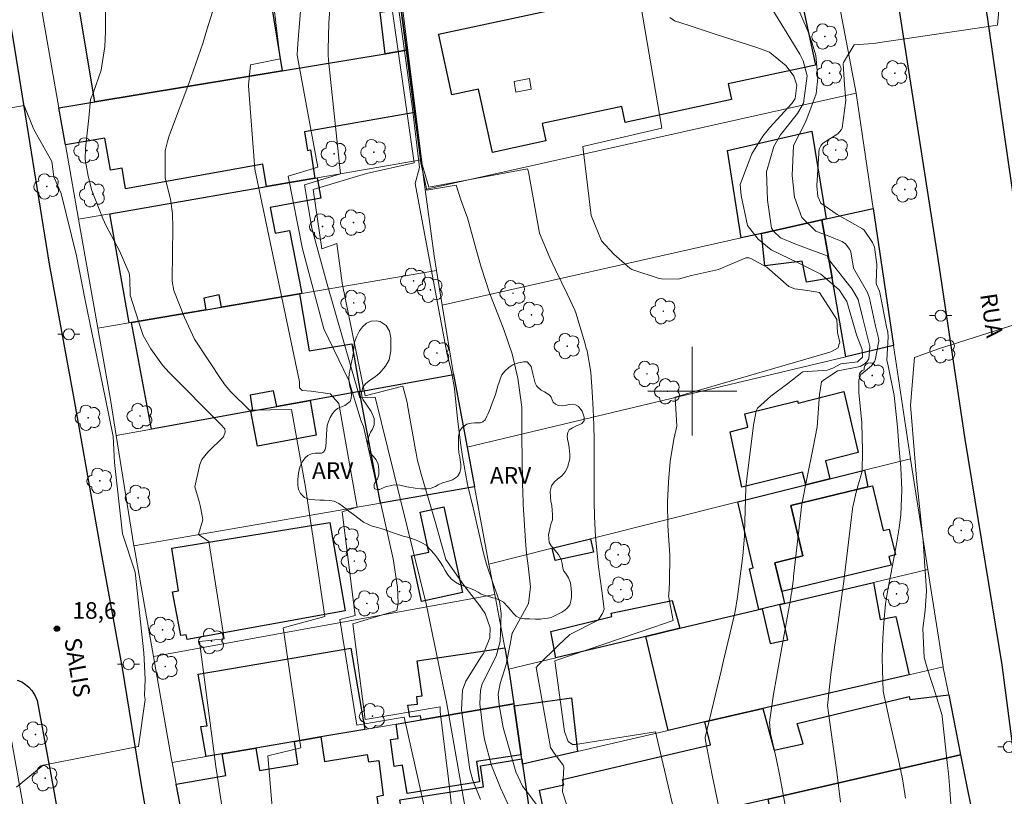
# Model space of a CAD drawing. Extents: x 284065 to 284581, y 1678778 to 1679343.
# Drawn here: x 284139 to 284228, y 1679163 to 1679233 of the extents above; entities that cross this region are included whole.
import ezdxf

# ---------------------------------------------------------------- set-up
doc = ezdxf.new("R2010")
doc.units = 0
doc.header["$MEASUREMENT"] = 0
for name, color, linetype, lineweight, true_color in [('Arvores_Isoladas', 7, 'Continuous', 18, 0x00ff33), ('Curvas_Intermediarias', 7, 'Continuous', 9, 0x783c14), ('Curvas_Mestras', 7, 'Continuous', 20, 0x783c14), ('Pto_Cotado', 7, 'Continuous', 9, 0x783c14), ('Topon_Pto_Cotado', 7, 'Continuous', 9, 0x783c14), ('Topon_Vegetacao', 7, 'Continuous', 9, 0x00ff33), ('Vegetacao', 7, 'Orla8', 9, 0x00ff33)]:
    doc.layers.add(name, color=color, linetype=linetype, lineweight=lineweight, true_color=true_color)
for name, color, linetype, lineweight in [('Edificacoes', 7, 'Continuous', 30), ('Edificacoes_Vazios', 7, 'Continuous', 15), ('Malha_Coordenadas', 7, 'Continuous', 15), ('Muro_Grade', 8, 'Continuous', 20), ('Pavimentacao_Asfaltica_Mfio', 10, 'Continuous', 30), ('Poste', 7, 'Continuous', 9), ('Topon_de_Vias', 7, 'Continuous', 9)]:
    doc.layers.add(name, color=color, linetype=linetype, lineweight=lineweight)
doc.styles.add('Arial', font='arial.ttf', dxfattribs={"height": 1.5})
doc.styles.get("Standard").update_dxf_attribs({"font": 'arial.ttf'})
doc.linetypes.add('Orla8', pattern='A,6,-0.5,["V",Standard,S=1,R=0,X=-0.5,Y=-1],-0.5,6,-0.5,["V",Standard,S=1,R=0,X=-0.5,Y=-1],-0.5', length=14)

# ---------------------------------------------------------------- blocks, each defined once
blk = doc.blocks.new('Cotas')
at = {"layer": 'Pto_Cotado'}
blk.add_hatch(color=256, dxfattribs=at).paths.add_polyline_path([(0, 0.24, 1), (0, -0.24, 1)])
at = {"layer": 'Pto_Cotado', "lineweight": -3}
blk.add_lwpolyline([(0, -0.24, -1), (0, 0.24, -1)], format="xyb", close=True, dxfattribs=at)
blk = doc.blocks.new('Poste')
at = {"layer": 'Poste'}
for points in [[(-0.5, 0), (-1, 0)], [(0.5, 0), (1, 0)]]:
    blk.add_lwpolyline(points, dxfattribs=at)
blk.add_lwpolyline([(0, 0.5, 1), (0, -0.5, 1)], format="xyb", close=True, dxfattribs=at)
blk = doc.blocks.new('Arvore')
at = {"layer": 'Arvores_Isoladas'}
blk.add_lwpolyline([(-0.718, 0.493, 0.872324), (-0.722, -0.551, 0.862983), (0.284, -0.827, 0.900105), (0.89, 0.029, 0.863155), (0.262, 0.861, 0.882486)], format="xyb", close=True, dxfattribs=at)
blk.add_circle((0, 0), 0.0286, dxfattribs=at)

msp = doc.modelspace()

# ---------------------------------------------------------------- linework, layer by layer
at = {"layer": 'Curvas_Intermediarias', "flags": 128}
for points, elevation in [([(284198.636, 1679160.964), (284196.67, 1679169.288), (284189.483, 1679168.143), (284189.21, 1679168.143), (284188.805, 1679168.41), (284188.486, 1679169.32), (284187.617, 1679175.68), (284196.531, 1679178.737), (284198.26, 1679179.331), (284197.864, 1679181.56), (284197.89, 1679181.638), (284197.946, 1679182.787), (284197.982, 1679185.226), (284197.808, 1679187.892), (284197.758, 1679190.001), (284197.844, 1679191.822), (284198.005, 1679193.642), (284198.321, 1679195.674), (284198.602, 1679196.842), (284198.44, 1679199.453), (284212.399, 1679203.519), (284212.559, 1679203.572), (284213.145, 1679203.893), (284213.198, 1679204.159), (284213.305, 1679204.372), (284213.09, 1679205.278), (284213.036, 1679206.451), (284211.454, 1679208.9), (284210.391, 1679209.068), (284209.233, 1679209.221), (284208.71, 1679209.44), (284206.709, 1679211.162), (284205.271, 1679211.956), (284205.098, 1679212.017), (284204.823, 1679212.009), (284202.366, 1679210.969), (284199.926, 1679210.411), (284198.74, 1679210.079), (284197.223, 1679210.13), (284197.023, 1679210.144), (284194.564, 1679210.953), (284194.381, 1679211.074), (284192.921, 1679212.334), (284191.811, 1679213.548), (284190.893, 1679215.83), (284190.145, 1679222.053), (284197.257, 1679223.691), (284194.003, 1679242.702)], 29), ([(284219.229, 1679163.318), (284218.957, 1679165.055), (284218.589, 1679166.774), (284218.183, 1679168.487), (284217.796, 1679170.204), (284217.197, 1679172.961), (284217.128, 1679174.836), (284217.123, 1679175.99), (284217.173, 1679177.721), (284217.256, 1679179.122), (284217.418, 1679180.825), (284217.641, 1679182.271), (284218.052, 1679184.273), (284218.363, 1679186.052), (284218.631, 1679187.673), (284218.784, 1679188.842), (284218.887, 1679191.099), (284218.793, 1679193.11), (284218.641, 1679194.741), (284218.496, 1679196.745), (284218.201, 1679199.616), (284217.651, 1679202.28), (284217.534, 1679202.79), (284217.66, 1679204.9), (284217.618, 1679205.319), (284217.552, 1679205.571), (284217.537, 1679205.643), (284216.906, 1679208.898), (284216.881, 1679208.995), (284216.615, 1679209.605), (284216.578, 1679209.75), (284216.631, 1679211.4), (284216.421, 1679212.985), (284216.241, 1679213.394), (284215.503, 1679214.52), (284215.351, 1679214.64), (284213.045, 1679215.907), (284211.598, 1679216.953), (284211.327, 1679217.548), (284211.228, 1679218.514), (284211.404, 1679221.454), (284211.419, 1679221.591), (284211.477, 1679221.86), (284211.581, 1679222.113), (284211.749, 1679222.315), (284213.131, 1679223.199), (284213.457, 1679223.58), (284213.511, 1679223.693), (284213.847, 1679226.227), (284213.707, 1679227.621), (284213.594, 1679229.496), (284213.627, 1679229.631), (284214.585, 1679231.22), (284216.288, 1679231.32), (284227.501, 1679232.999), (284228.354, 1679242.55)], 33), ([(284183.386, 1679162.808), (284182.699, 1679164.237), (284181.892, 1679166.262), (284181.284, 1679168.589), (284181.163, 1679169.352), (284180.849, 1679171.811), (284180.894, 1679173.034), (284181.072, 1679173.614), (284182.324, 1679176.096), (284182.693, 1679177.421), (284182.767, 1679179.942), (284182.622, 1679181.038), (284181.984, 1679182.801), (284181.443, 1679184.412), (284181.267, 1679185.069), (284181.187, 1679185.399), (284180.238, 1679189.474), (284179.748, 1679191.577), (284179.276, 1679194.099), (284179.131, 1679195.115), (284178.827, 1679197.515), (284178.58, 1679200.243), (284178.299, 1679201.752), (284177.885, 1679203.461), (284175.022, 1679218.726), (284175.415, 1679220.159), (284174.767, 1679225.444), (284172.925, 1679238.977)], 26), ([(284178.271, 1679151.739), (284174.035, 1679170.614), (284169.759, 1679169.876), (284168.221, 1679179.406), (284169.626, 1679179.774), (284168.455, 1679189.121), (284169.799, 1679189.55), (284168.139, 1679198.896), (284167.344, 1679199.75), (284165.635, 1679199.991), (284164.845, 1679200.051), (284164.6, 1679200.295), (284164.599, 1679200.845), (284160.564, 1679219.997), (284160.006, 1679227.511), (284160.006, 1679227.572), (284160.184, 1679229.401), (284162.866, 1679229.948), (284162.171, 1679235.76)], 22), ([(284180.547, 1679156.633), (284177.879, 1679171.812), (284176.013, 1679180.827), (284171.418, 1679199.451), (284170.026, 1679199.384), (284167.032, 1679209.855), (284165.703, 1679214.687), (284165.036, 1679218.598), (284168.283, 1679219.596), (284167.197, 1679229.82), (284167.195, 1679229.922), (284167.184, 1679230.209), (284167.176, 1679230.748), (284167.242, 1679233.209), (284167.429, 1679235.672)], 24), ([(284179.59, 1679216.013), (284179.111, 1679217.323), (284178.718, 1679218.57), (284176.08, 1679218.115), (284175.523, 1679220.565), (284173.481, 1679236.247)], 27), ([(284163.349, 1679147.962), (284161.736, 1679167.133), (284164.729, 1679167.837), (284163.125, 1679178.664), (284166.882, 1679179.687), (284165.15, 1679191.341), (284163.868, 1679198.347), (284160.077, 1679198.283), (284158.401, 1679199.922), (284158.039, 1679200.346), (284157.819, 1679200.647), (284157.712, 1679200.799), (284157.607, 1679200.953), (284155.124, 1679204.669), (284154.24, 1679206.643), (284153.269, 1679209.079), (284153.116, 1679209.901), (284153.112, 1679210.069), (284153.179, 1679214.75), (284153.138, 1679215.996), (284152.98, 1679217.301), (284152.49, 1679219.19), (284152.49, 1679221.66), (284152.691, 1679222.512), (284152.82, 1679222.929), (284152.964, 1679223.343), (284154.614, 1679227.718), (284155.053, 1679228.918), (284155.874, 1679231.339), (284156.256, 1679232.558), (284156.956, 1679234.839)], 21), ([(284188.706, 1679162.599), (284188.303, 1679163.887), (284188.434, 1679166.09), (284188.373, 1679166.278), (284187.5, 1679167.447), (284187.281, 1679167.79), (284187.223, 1679167.887), (284185.924, 1679175.079), (284186.128, 1679175.318), (284187.903, 1679177.065), (284188.964, 1679178.073), (284191.39, 1679179.303), (284191.51, 1679179.363), (284191.912, 1679179.944), (284192.049, 1679180.348), (284191.835, 1679181.988), (284191.546, 1679184.149), (284191.283, 1679186.905), (284191.189, 1679188.678), (284191.152, 1679190.087), (284191.151, 1679191.833), (284191.161, 1679193.898), (284191.162, 1679195.564), (284191.125, 1679196.925), (284191.058, 1679198.37), (284190.979, 1679199.95), (284190.862, 1679201.707), (284190.512, 1679203.623), (284190.414, 1679203.976), (284190.363, 1679204.152), (284189.53, 1679206.957), (284189.416, 1679207.293), (284188.722, 1679208.773), (284187.658, 1679210.944), (284187.16, 1679212.012), (284186.213, 1679214.227), (284185.248, 1679219.769), (284185.141, 1679220.036), (284176.246, 1679218.369), (284175.647, 1679220.439), (284173.842, 1679234.792)], 28), ([(284206.7, 1679235.307), (284209.683, 1679230.385), (284210.002, 1679229.762), (284210.357, 1679228.411), (284210.024, 1679225.963), (284209.478, 1679225.027), (284207.953, 1679223.104), (284207.339, 1679222.037), (284206.694, 1679219.778), (284206.792, 1679217.201), (284207.149, 1679214.701), (284207.195, 1679214.599), (284207.311, 1679214.408), (284207.943, 1679213.819), (284209.23, 1679213.29), (284211.585, 1679212.404), (284212.007, 1679212.247), (284212.146, 1679212.182), (284212.205, 1679212.1), (284212.222, 1679211.981), (284212.272, 1679211.894), (284214.402, 1679209.186), (284214.944, 1679208.253), (284215.356, 1679206.556), (284216.016, 1679204.028), (284215.907, 1679202.909), (284215.745, 1679202.626), (284215.59, 1679202.475), (284215.131, 1679202.229), (284213.143, 1679201.842), (284213.122, 1679201.831), (284213.101, 1679201.819), (284211.781, 1679200.945), (284211.676, 1679200.871), (284211.654, 1679200.837), (284211.467, 1679199.69), (284211.247, 1679196.777), (284210.904, 1679194.914), (284210.33, 1679192.105), (284209.873, 1679189.811), (284209.553, 1679186.942), (284209.134, 1679183.325), (284209.109, 1679183.104), (284209.083, 1679182.883), (284209.03, 1679182.442), (284208.96, 1679181.896), (284208.923, 1679181.661), (284208.89, 1679181.464), (284208.878, 1679181.399), (284208.073, 1679176.894), (284207.586, 1679174.181), (284207.321, 1679172.693), (284206.949, 1679170.154), (284207.039, 1679169.126), (284207.544, 1679166.906), (284207.88, 1679165.285), (284208.034, 1679164.471), (284208.994, 1679159.222)], 31), ([(284213.346, 1679162.95), (284213.018, 1679165.667), (284212.645, 1679168.378), (284212.263, 1679170.991), (284212.182, 1679171.661), (284212.493, 1679174.446), (284212.816, 1679176.889), (284213.045, 1679178.503), (284213.27, 1679180.084), (284213.614, 1679182.641), (284214.436, 1679189.376), (284214.465, 1679189.584), (284214.79, 1679191.02), (284215.303, 1679192.797), (284215.334, 1679194.586), (284215.266, 1679197.154), (284215, 1679199.878), (284215.006, 1679201.025), (284215.203, 1679201.496), (284215.434, 1679201.676), (284216.144, 1679202.274), (284216.413, 1679202.662), (284216.479, 1679202.804), (284216.802, 1679204.496), (284216.777, 1679204.782), (284216.498, 1679205.864), (284215.984, 1679208.393), (284215.789, 1679208.889), (284214.524, 1679211.071), (284214.303, 1679212.549), (284214.199, 1679212.76), (284213.816, 1679213.265), (284213.514, 1679213.49), (284212.003, 1679214.096), (284211.141, 1679214.418), (284209.872, 1679215.664), (284209.224, 1679217.494), (284209.008, 1679219.446), (284209.121, 1679222.147), (284210.231, 1679224.307), (284211.153, 1679226.788), (284211.323, 1679228.224), (284211.127, 1679230.245), (284210.815, 1679231.357), (284210.431, 1679232.375), (284209.201, 1679235.258)], 32), ([(284179.026, 1679156.22), (284178.022, 1679165.036), (284177.287, 1679171.135), (284177.286, 1679171.532), (284170.525, 1679170.398), (284169.389, 1679179.016), (284173.366, 1679180.213), (284173.498, 1679180.876), (284173.426, 1679182.327), (284173.03, 1679184.897), (284170.365, 1679196.823), (284170.166, 1679197.287), (284169.041, 1679200.964), (284166.782, 1679205.602), (284164.852, 1679212.826), (284163.585, 1679219.388), (284166.236, 1679220.187), (284164.384, 1679230.284), (284164.425, 1679230.872), (284164.538, 1679232.457), (284164.717, 1679234.59)], 23), ([(284128.825, 1679223.815), (284139.766, 1679225.74), (284140.659, 1679223.594), (284141.854, 1679221.455), (284142.269, 1679220.687), (284142.45, 1679219.315), (284143.109, 1679217.82), (284144.491, 1679212.201), (284145.272, 1679208.195), (284147.076, 1679199.467), (284147.795, 1679195.898), (284147.917, 1679193.566), (284148.637, 1679187.126), (284149.773, 1679183.669), (284150.557, 1679176.407), (284150.68, 1679174.05), (284150.621, 1679172.565), (284150.681, 1679172.207), (284150.088, 1679167.96), (284141.479, 1679166.277), (284139.089, 1679164.301)], 19), ([(284185.917, 1679162.757), (284185.265, 1679163.658), (284184.68, 1679164.391), (284184.101, 1679165.693), (284183.122, 1679169.036), (284182.949, 1679169.69), (284182.59, 1679171.684), (284182.502, 1679172.693), (284182.686, 1679173.659), (284183.214, 1679175.37), (284183.58, 1679177.177), (284183.766, 1679178.195), (284183.81, 1679178.282), (284185.227, 1679180.869), (284185.428, 1679182.359), (284185.199, 1679184.258), (284185.056, 1679185.373), (284184.985, 1679186.119), (284184.959, 1679186.492), (284184.76, 1679189.772), (284184.748, 1679189.976), (284184.683, 1679191.683), (284184.657, 1679194.051), (284184.646, 1679195.696), (284184.64, 1679198.546), (284184.271, 1679201.176), (284183.755, 1679203.349), (284183.048, 1679205.449), (284182.523, 1679206.774), (284181.761, 1679208.782), (284180.975, 1679211.163), (284180.513, 1679212.763), (284179.739, 1679215.607), (284179.59, 1679216.013)], 27), ([(284223.363, 1679161.947), (284223.221, 1679164.103), (284223.09, 1679165.537), (284223.015, 1679166.253), (284222.522, 1679170.668), (284222.511, 1679170.757), (284221.976, 1679172.532), (284221.197, 1679174.951), (284220.909, 1679175.995), (284220.791, 1679178.597), (284220.987, 1679180.213), (284221.108, 1679182.009), (284220.821, 1679186.484), (284220.217, 1679192.164), (284219.672, 1679198.724), (284220.026, 1679203.03), (284222.178, 1679203.81), (284231.085, 1679206.629)], 34)]:
    msp.add_lwpolyline(points, dxfattribs=dict(at, elevation=elevation))
at = {"layer": 'Curvas_Mestras', "flags": 128}
for points, elevation in [([(284180.912, 1679163.204), (284180.206, 1679164.916), (284179.959, 1679165.888), (284179.2, 1679171.262), (284179.282, 1679173.039), (284179.58, 1679173.866), (284181.004, 1679176.106), (284181.17, 1679176.361), (284181.758, 1679177.773), (284181.782, 1679178.671), (284181.32, 1679179.963), (284180.856, 1679180.645), (284179.41, 1679182.496), (284177.789, 1679184.836), (284177.391, 1679186.213), (284176.833, 1679188.238), (284175.552, 1679192.527), (284175.213, 1679193.875), (284175.104, 1679194.42), (284175.054, 1679194.694), (284174.344, 1679198.739), (284174.322, 1679198.855), (284174.159, 1679199.541), (284173.902, 1679200.432), (284170.523, 1679199.583), (284168.432, 1679209.72), (284167.974, 1679213.295), (284166.609, 1679212.838), (284165.824, 1679218.167), (284170.632, 1679219.602), (284174.921, 1679220.582), (284172.629, 1679236.764)], 25), ([(284159.211, 1679151.977), (284157.067, 1679166.17), (284155.584, 1679177.423), (284157.815, 1679177.679), (284156.437, 1679186.448), (284155.483, 1679187.089), (284155.884, 1679188.391), (284155.831, 1679188.767), (284155.649, 1679189.702), (284155.554, 1679190.063), (284155.151, 1679191.374), (284155.599, 1679193.393), (284155.791, 1679193.847), (284156.336, 1679194.493), (284157.739, 1679195.871), (284157.902, 1679196.305), (284157.859, 1679196.612), (284157.471, 1679197.036), (284152.836, 1679201.683), (284152.236, 1679202.346), (284151.209, 1679203.815), (284150.505, 1679205.027), (284150.321, 1679205.563), (284149.336, 1679208.638), (284149.331, 1679208.658), (284149.315, 1679210.159), (284149.253, 1679210.64), (284148.376, 1679212.647), (284147.173, 1679214.894), (284146.863, 1679215.562), (284145.89, 1679218.095), (284145.551, 1679219.38), (284145.291, 1679220.885), (284145.321, 1679221.897), (284145.616, 1679224.601), (284145.748, 1679226.3), (284146.031, 1679226.941), (284146.711, 1679228.917), (284147.053, 1679231.052), (284147.113, 1679232.411), (284147.098, 1679235.359)], 20), ([(284203.414, 1679157.472), (284202, 1679164.393), (284201.86, 1679165.082), (284201.584, 1679166.461), (284201.182, 1679168.51), (284201.161, 1679168.78), (284202.624, 1679174.9), (284202.822, 1679175.729), (284203.418, 1679178.217), (284203.861, 1679180.124), (284204.066, 1679181.461), (284204.279, 1679183.068), (284204.541, 1679185.162), (284204.705, 1679186.933), (284204.714, 1679187.211), (284204.822, 1679191.321), (284204.914, 1679192.095), (284204.975, 1679192.598), (284205.007, 1679192.85), (284205.49, 1679196.668), (284205.525, 1679196.928), (284205.747, 1679198.218), (284205.875, 1679198.476), (284207.086, 1679199.542), (284208.606, 1679200.698), (284209.858, 1679201.686), (284209.963, 1679201.728), (284212.156, 1679201.891), (284212.655, 1679202.083), (284213.402, 1679202.454), (284214.903, 1679202.626), (284215.35, 1679203.073), (284215.303, 1679203.751), (284214.793, 1679205.071), (284214.302, 1679206.835), (284213.92, 1679208.068), (284213.24, 1679209.124), (284211.589, 1679210.54), (284209.538, 1679211.578), (284207.094, 1679212.74), (284205.931, 1679213.689), (284204.979, 1679214.938), (284204.39, 1679217.641), (284204.324, 1679218.628), (284205.37, 1679221.39), (284206.354, 1679222.994), (284206.956, 1679223.729), (284208.976, 1679225.927), (284209.259, 1679226.37), (284209.426, 1679227.582), (284209.157, 1679228.393), (284208.46, 1679229.327), (284206.969, 1679230.542), (284205.814, 1679230.968), (284202.157, 1679232.145), (284199.705, 1679232.954), (284198.395, 1679233.39), (284197.968, 1679233.675)], 30)]:
    msp.add_lwpolyline(points, dxfattribs=dict(at, elevation=elevation))
at = {"layer": 'Edificacoes', "flags": 128}
for points in [[(284177.15, 1679232.12), (284177.132, 1679232.186), (284191.594, 1679235.308), (284191.377, 1679236.31), (284196.633, 1679237.445), (284196.857, 1679236.406), (284209.025, 1679239.033), (284211.108, 1679229.387), (284203.225, 1679227.685), (284203.526, 1679226.286), (284193.959, 1679224.221), (284193.648, 1679225.66), (284186.468, 1679224.11), (284186.803, 1679222.556), (284181.976, 1679221.514), (284180.743, 1679227.226), (284178.316, 1679226.702)], [(284163.044, 1679228.869), (284146.138, 1679226.068), (284144.527, 1679235.812), (284152.34, 1679237.212), (284152.662, 1679235.237), (284156.521, 1679235.949), (284156.595, 1679235.613), (284161.798, 1679236.437)], [(284173.739, 1679234.421), (284173.749, 1679234.311), (284173.819, 1679233.856), (284174.239, 1679230.73), (284172.308, 1679230.399), (284171.864, 1679234.152)], [(284143.497, 1679222.196), (284142.916, 1679225.528), (284146.138, 1679226.068), (284163.044, 1679228.869), (284172.308, 1679230.399), (284174.239, 1679230.73), (284174.989, 1679225.127), (284165.044, 1679223.372), (284165.306, 1679221.703), (284165.591, 1679221.752), (284165.986, 1679219.185), (284161.634, 1679218.435), (284161.295, 1679220.463), (284148.921, 1679218.244), (284148.599, 1679220.084), (284147.548, 1679219.917), (284147.035, 1679222.788)], [(284206.241, 1679214.213), (284204.401, 1679213.803), (284203.161, 1679221.682), (284210.759, 1679223.419), (284212.064, 1679215.524), (284211.674, 1679215.434)], [(284164.795, 1679208.811), (284164.595, 1679208.781), (284157.552, 1679207.57), (284157.354, 1679208.671), (284155.982, 1679208.393), (284156.152, 1679207.34), (284149.439, 1679206.19), (284149.229, 1679206.16), (284147.508, 1679215.994), (284161.634, 1679218.435), (284165.986, 1679219.185), (284166.186, 1679219.225), (284166.511, 1679217.385), (284161.957, 1679216.536), (284162.398, 1679214.227), (284163.705, 1679214.475)], [(284216.305, 1679216.474), (284218.136, 1679204.119), (284213.844, 1679203.099), (284212.594, 1679210.201), (284211.674, 1679215.434), (284212.064, 1679215.524)], [(284206.241, 1679214.213), (284211.674, 1679215.434), (284212.594, 1679210.201), (284210.288, 1679209.834), (284209.907, 1679211.714), (284206.542, 1679211.282)], [(284170.057, 1679199.967), (284170.017, 1679199.967), (284165.545, 1679199.157), (284162.564, 1679198.617), (284162.263, 1679200.04), (284160.138, 1679199.625), (284160.353, 1679198.217), (284160.223, 1679198.187), (284151.25, 1679196.566), (284149.439, 1679206.19), (284156.152, 1679207.34), (284157.552, 1679207.57), (284164.595, 1679208.781), (284165.48, 1679203.64), (284169.31, 1679204.273)], [(284178.48, 1679201.498), (284179.701, 1679194.935), (284180.371, 1679191.374), (284171.888, 1679189.903), (284170.017, 1679199.967), (284170.057, 1679199.967)], [(284162.564, 1679198.617), (284165.545, 1679199.157), (284166.092, 1679196.025), (284160.815, 1679195.051), (284160.223, 1679198.187), (284160.353, 1679198.217)], [(284212.394, 1679192.094), (284210.223, 1679191.554), (284209.922, 1679192.709), (284204.473, 1679191.329), (284203.416, 1679196.333), (284205.016, 1679196.747), (284204.721, 1679197.951), (284209.489, 1679199.134), (284209.556, 1679198.919), (284213.648, 1679199.974), (284214.948, 1679194.454), (284211.998, 1679193.721)], [(284212.394, 1679192.094), (284215.535, 1679192.875), (284215.835, 1679191.364), (284209.003, 1679189.723), (284208.872, 1679189.691), (284209.966, 1679185.142), (284207.437, 1679184.524), (284208.062, 1679181.94), (284208.322, 1679180.86), (284207.882, 1679180.76), (284206.311, 1679180.38), (284206.011, 1679180.31), (284205.164, 1679183.973), (284205.499, 1679184.062), (284204.111, 1679190.024), (284210.223, 1679191.554)], [(284209.003, 1679189.723), (284215.835, 1679191.364), (284216.248, 1679191.463), (284217.217, 1679187.432), (284217.753, 1679187.561), (284218.309, 1679185.245), (284217.724, 1679185.105), (284217.913, 1679184.316), (284208.062, 1679181.94), (284207.437, 1679184.524), (284209.966, 1679185.142), (284208.872, 1679189.691)], [(284174.689, 1679185.152), (284176.263, 1679185.495), (284175.481, 1679189.103), (284177.612, 1679189.566), (284179.288, 1679181.838), (284175.577, 1679181.033)], [(284153.09, 1679185.842), (284167.321, 1679188.17), (284168.702, 1679180.194), (284154.468, 1679177.601), (284154.379, 1679178.023), (284153.887, 1679177.971), (284153.147, 1679181.895), (284153.69, 1679181.994)], [(284187.354, 1679185.832), (284190.815, 1679186.692), (284191.104, 1679185.476), (284187.649, 1679184.722)], [(284195.807, 1679177.889), (284198.869, 1679178.619), (284206.011, 1679180.31), (284206.311, 1679180.38), (284207.017, 1679177.243), (284208.596, 1679177.596), (284207.882, 1679180.76), (284208.322, 1679180.86), (284216.335, 1679182.761), (284216.921, 1679179.418), (284218.333, 1679179.694), (284219.547, 1679174.437), (284206.371, 1679171.396), (284201.119, 1679170.176), (284197.828, 1679169.415)], [(284195.807, 1679177.889), (284187.694, 1679175.958), (284187.26, 1679178.345), (284192.741, 1679179.674), (284192.69, 1679179.981), (284198.182, 1679181.13), (284198.869, 1679178.619)], [(284157.622, 1679167.305), (284156.182, 1679167.054), (284155.691, 1679169.763), (284156.272, 1679169.84), (284155.461, 1679174.483), (284169.223, 1679176.817), (284170.477, 1679169.505), (284166.526, 1679168.825), (284164.145, 1679168.415), (284160.653, 1679167.825)], [(284183.092, 1679176.858), (284183.442, 1679174.948), (284183.459, 1679174.881), (284183.903, 1679171.806), (284175.549, 1679170.376), (284175.491, 1679170.728), (284174.539, 1679170.619), (284174.374, 1679171.694), (284175.226, 1679171.784), (284175.164, 1679172.475), (284175.641, 1679172.543), (284175.187, 1679175.703)], [(284223.108, 1679172.617), (284224.179, 1679167.214), (284206.842, 1679163.233), (284205.481, 1679162.913), (284198.959, 1679161.412), (284188.735, 1679159.071), (284188.154, 1679158.931), (284187.718, 1679160.997), (284186.894, 1679160.815), (284186.214, 1679164.031), (284188.418, 1679164.502), (284188.289, 1679164.978), (284201.64, 1679168.105), (284201.119, 1679170.176), (284206.371, 1679171.396), (284207.368, 1679167.622), (284209.992, 1679168.218), (284209.463, 1679170.048), (284219.547, 1679172.461), (284219.613, 1679172.211)], [(284183.903, 1679171.806), (284183.933, 1679171.646), (284184.573, 1679167.224), (284180.544, 1679166.606), (284180.808, 1679164.771), (284174.292, 1679163.723), (284173.868, 1679166.279), (284173.113, 1679166.17), (284172.782, 1679168.606), (284173.499, 1679168.696), (284173.308, 1679169.986), (284175.549, 1679170.376)], [(284184.573, 1679167.224), (284183.933, 1679171.646), (284189.114, 1679172.35), (284189.655, 1679167.525), (284184.703, 1679166.384), (284184.633, 1679166.854)], [(284155.031, 1679156.46), (284153.481, 1679164.573), (284157.961, 1679165.352), (284157.622, 1679167.305), (284160.653, 1679167.825), (284160.982, 1679165.803), (284164.437, 1679166.383), (284164.145, 1679168.415), (284166.526, 1679168.825), (284166.835, 1679166.63), (284170.698, 1679167.239), (284170.805, 1679166.577), (284171.745, 1679166.71), (284172.14, 1679163.539), (284171.564, 1679163.432), (284172.098, 1679159.511), (284165.956, 1679158.411), (284158.803, 1679157.131)], [(284224.179, 1679167.214), (284225.699, 1679159.571), (284221.668, 1679158.641), (284221.274, 1679160.257), (284212.482, 1679158.279), (284212.365, 1679158.816), (284207.932, 1679157.866), (284206.842, 1679163.233)], [(284184.633, 1679166.854), (284184.703, 1679166.384), (284185.353, 1679161.882), (284182.172, 1679161.312), (284175.119, 1679160.052), (284174.139, 1679159.872), (284173.65, 1679163.161), (284181.188, 1679164.34), (284180.922, 1679166.237)]]:
    msp.add_lwpolyline(points, close=True, dxfattribs=at)
at = {"layer": 'Edificacoes_Vazios', "flags": 128}
msp.add_lwpolyline([(284183.953, 1679227.908), (284185.313, 1679228.18), (284185.465, 1679227.228), (284184.104, 1679226.955)], close=True, dxfattribs=at)
at = {"layer": 'Malha_Coordenadas', "flags": 128}
for points in [[(284200, 1679204), (284200, 1679196)], [(284204, 1679200), (284196, 1679200)]]:
    msp.add_lwpolyline(points, dxfattribs=at)
at = {"layer": 'Muro_Grade', "flags": 128}
for points in [[(284214.795, 1679226.648), (284214.755, 1679226.848), (284212.369, 1679239.462), (284211.774, 1679242.604)], [(284143.497, 1679222.196), (284142.916, 1679225.528), (284141.559, 1679233.26), (284141.226, 1679235.211)], [(284173.749, 1679234.311), (284173.819, 1679233.856), (284174.239, 1679230.73)], [(284146.138, 1679226.068), (284163.044, 1679228.869), (284172.308, 1679230.399), (284174.239, 1679230.73)], [(284174.239, 1679230.73), (284174.989, 1679225.127)], [(284214.755, 1679226.848), (284175.919, 1679218.165)], [(284146.138, 1679226.068), (284142.916, 1679225.528)], [(284211.674, 1679215.434), (284212.064, 1679215.524), (284216.305, 1679216.474), (284214.795, 1679226.648)], [(284175.919, 1679218.165), (284175.569, 1679220.836), (284174.989, 1679225.127)], [(284143.497, 1679222.196), (284144.677, 1679215.504)], [(284175.569, 1679220.836), (284166.186, 1679219.225), (284165.986, 1679219.185)], [(284165.986, 1679219.185), (284161.634, 1679218.435), (284147.508, 1679215.994), (284144.677, 1679215.504)], [(284175.919, 1679218.165), (284176.722, 1679212.207), (284176.94, 1679210.882)], [(284216.305, 1679216.474), (284218.136, 1679204.119)], [(284148.078, 1679195.986), (284147.556, 1679199.25), (284146.418, 1679205.68), (284145.18, 1679212.621), (284144.677, 1679215.504)], [(284206.241, 1679214.213), (284211.674, 1679215.434)], [(284178.48, 1679201.498), (284177.45, 1679207.74), (284204.401, 1679213.803)], [(284204.401, 1679213.803), (284206.241, 1679214.213)], [(284176.94, 1679210.882), (284164.795, 1679208.811), (284164.595, 1679208.781)], [(284176.94, 1679210.882), (284177.45, 1679207.74)], [(284149.229, 1679206.16), (284149.439, 1679206.19), (284156.152, 1679207.34), (284157.552, 1679207.57), (284164.595, 1679208.781)], [(284149.229, 1679206.16), (284146.418, 1679205.68)], [(284213.844, 1679203.099), (284218.136, 1679204.119)], [(284218.136, 1679204.119), (284219.657, 1679193.905)], [(284170.057, 1679199.967), (284178.48, 1679201.498), (284179.701, 1679194.935), (284213.844, 1679203.099)], [(284151.25, 1679196.566), (284160.223, 1679198.187), (284160.353, 1679198.217), (284162.564, 1679198.617), (284165.545, 1679199.157), (284170.017, 1679199.967), (284170.057, 1679199.967)], [(284151.25, 1679196.566), (284148.078, 1679195.986)], [(284148.078, 1679195.986), (284149.669, 1679186.052)], [(284179.701, 1679194.935), (284180.371, 1679191.374), (284181.672, 1679184.411)], [(284206.371, 1679171.396), (284219.547, 1679174.437), (284222.608, 1679175.148), (284221.227, 1679183.921), (284219.66, 1679193.855), (284219.657, 1679193.905), (284215.535, 1679192.875)], [(284182.192, 1679181.67), (284181.672, 1679184.411), (284187.354, 1679185.832), (284190.815, 1679186.692), (284204.111, 1679190.024), (284210.223, 1679191.554), (284212.394, 1679192.094), (284215.535, 1679192.875)], [(284171.888, 1679189.903), (284180.371, 1679191.374)], [(284153.11, 1679166.534), (284153.059, 1679166.785), (284151.43, 1679176.068), (284149.688, 1679185.953), (284149.669, 1679186.052), (284171.888, 1679189.903)], [(284216.335, 1679182.761), (284221.227, 1679183.921)], [(284207.882, 1679180.76), (284208.322, 1679180.86), (284216.335, 1679182.761)], [(284182.192, 1679181.67), (284151.43, 1679176.068)], [(284182.192, 1679181.67), (284183.092, 1679176.858), (284183.442, 1679174.948)], [(284207.882, 1679180.76), (284206.311, 1679180.38), (284206.011, 1679180.31)], [(284198.869, 1679178.619), (284206.011, 1679180.31)], [(284183.442, 1679174.948), (284187.694, 1679175.958), (284195.807, 1679177.889)], [(284195.807, 1679177.889), (284198.869, 1679178.619)], [(284183.442, 1679174.948), (284183.459, 1679174.881), (284183.903, 1679171.806)], [(284222.608, 1679175.148), (284222.621, 1679175.071), (284223.108, 1679172.617)], [(284225.699, 1679159.571), (284224.179, 1679167.214), (284223.108, 1679172.617)], [(284175.549, 1679170.376), (284183.903, 1679171.806)], [(284206.371, 1679171.396), (284201.119, 1679170.176), (284197.828, 1679169.415), (284189.655, 1679167.525), (284184.703, 1679166.384), (284184.633, 1679166.854), (284184.573, 1679167.224), (284183.933, 1679171.646), (284183.903, 1679171.806)], [(284147.598, 1679117.005), (284145.718, 1679128.139), (284143.367, 1679142.095), (284138.207, 1679170.869), (284126.28, 1679169.005)], [(284166.526, 1679168.825), (284170.477, 1679169.505), (284173.308, 1679169.986), (284175.549, 1679170.376)], [(284160.653, 1679167.825), (284164.145, 1679168.415)], [(284164.145, 1679168.415), (284166.526, 1679168.825)], [(284156.182, 1679167.054), (284157.622, 1679167.305)], [(284157.622, 1679167.305), (284160.653, 1679167.825)], [(284206.842, 1679163.233), (284224.179, 1679167.214)], [(284153.11, 1679166.534), (284156.182, 1679167.054)], [(284158.803, 1679157.131), (284155.031, 1679156.46), (284153.481, 1679164.573), (284153.11, 1679166.534)], [(284184.703, 1679166.384), (284185.353, 1679161.882)]]:
    msp.add_lwpolyline(points, dxfattribs=at)
at = {"layer": 'Pavimentacao_Asfaltica_Mfio', "flags": 128}
for points in [[(284228.346, 1679290.038), (284226.38, 1679284.042), (284224.765, 1679275.495), (284223.058, 1679262.316), (284222.937, 1679257.183), (284223.579, 1679251.567), (284226.392, 1679234.976), (284229.807, 1679211.301)], [(284133.252, 1679263.415), (284138.777, 1679231.635), (284142.025, 1679211.437), (284144.279, 1679199.146), (284146.704, 1679185.386), (284148.602, 1679175.013), (284150.311, 1679164.512), (284153.116, 1679148.425), (284155.219, 1679136.443), (284157.353, 1679125.06), (284160.039, 1679114.024), (284160.175, 1679113.482), (284160.466, 1679112.704), (284160.766, 1679112.241), (284161.078, 1679111.968), (284161.503, 1679111.778), (284162.107, 1679111.673), (284162.646, 1679111.661), (284165.445, 1679112.387), (284181.44, 1679116.324), (284186.812, 1679117.709), (284219.629, 1679125.79), (284232.821, 1679128.907)], [(284229.047, 1679166.836), (284227.917, 1679175.319), (284224.598, 1679195.673), (284222.192, 1679211.741), (284218.457, 1679235.688)], [(284139.137, 1679173.94), (284139.56, 1679173.803), (284139.908, 1679173.564), (284140.193, 1679173.324), (284140.474, 1679173.024), (284140.783, 1679172.54), (284140.955, 1679172.108), (284142.377, 1679164.29), (284147.071, 1679137.636)]]:
    msp.add_lwpolyline(points, dxfattribs=at)
at = {"layer": 'Vegetacao', "flags": 128}
msp.add_lwpolyline([(284185.463, 1679202.215), (284185.618, 1679201.545), (284185.751, 1679201.09), (284185.846, 1679200.724), (284185.965, 1679200.474), (284186.127, 1679200.283), (284186.38, 1679200.093), (284186.675, 1679199.929), (284186.922, 1679199.799), (284187.137, 1679199.646), (284187.287, 1679199.458), (284187.37, 1679199.211), (284187.457, 1679198.996), (284187.67, 1679198.815), (284187.94, 1679198.702), (284188.259, 1679198.674), (284188.537, 1679198.714), (284188.895, 1679198.801), (284189.212, 1679198.815), (284189.461, 1679198.762), (284189.731, 1679198.615), (284190.058, 1679198.185), (284190.261, 1679197.659), (284190.265, 1679197.317), (284190.031, 1679197.089), (284189.791, 1679196.962), (284189.569, 1679196.862), (284189.212, 1679196.694), (284188.898, 1679196.504), (284188.773, 1679196.28), (284188.73, 1679195.929), (284188.753, 1679195.674), (284188.844, 1679195.268), (284188.914, 1679194.891), (284188.957, 1679194.28), (284188.953, 1679193.9), (284188.75, 1679193.121), (284188.552, 1679192.713), (284188.238, 1679192.354), (284187.891, 1679192.082), (284187.542, 1679191.791), (284187.32, 1679191.453), (284187.177, 1679190.968), (284187.206, 1679190.447), (284187.255, 1679190.076), (284187.329, 1679189.681), (284187.382, 1679189.247), (284187.4, 1679188.877), (284187.387, 1679188.398), (284187.291, 1679188.087), (284187.201, 1679187.739), (284187.124, 1679187.403), (284187.053, 1679187.067), (284187.1, 1679186.359), (284187.274, 1679186.056), (284187.616, 1679185.661), (284187.939, 1679185.281), (284188.175, 1679184.809), (284188.259, 1679184.46), (284188.316, 1679184.045), (284188.427, 1679183.775), (284188.588, 1679183.562), (284188.837, 1679183.162), (284189.006, 1679182.719), (284189.093, 1679182.221), (284189.114, 1679181.832), (284189.109, 1679181.427), (284189.062, 1679181.066), (284188.949, 1679180.738), (284188.733, 1679180.438), (284188.497, 1679180.245), (284188.237, 1679180.067), (284187.946, 1679179.916), (284187.588, 1679179.738), (284187.265, 1679179.604), (284186.973, 1679179.543), (284186.662, 1679179.496), (284186.307, 1679179.459), (284185.854, 1679179.455), (284185.337, 1679179.472), (284184.877, 1679179.484), (284184.452, 1679179.548), (284184.131, 1679179.708), (284183.874, 1679179.951), (284183.598, 1679180.283), (284183.368, 1679180.57), (284182.982, 1679180.962), (284182.643, 1679181.171), (284182.239, 1679181.327), (284182.021, 1679181.374), (284180.962, 1679181.707), (284180.692, 1679181.867), (284180.368, 1679182.052), (284179.998, 1679182.21), (284179.69, 1679182.315), (284179.343, 1679182.437), (284179.012, 1679182.582), (284178.661, 1679182.778), (284178.306, 1679183.061), (284177.975, 1679183.428), (284177.715, 1679183.834), (284177.512, 1679184.22), (284177.306, 1679184.554), (284177.045, 1679184.937), (284176.77, 1679185.293), (284176.003, 1679186.117), (284175.687, 1679186.307), (284175.334, 1679186.466), (284175.053, 1679186.582), (284174.702, 1679186.714), (284174.319, 1679186.821), (284173.945, 1679186.93), (284173.569, 1679187.058), (284173.141, 1679187.21), (284172.554, 1679187.416), (284172.044, 1679187.575), (284171.631, 1679187.7), (284171.149, 1679187.839), (284170.76, 1679188.002), (284170.356, 1679188.185), (284169.453, 1679188.884), (284169.054, 1679189.191), (284168.802, 1679189.379), (284168.481, 1679189.617), (284168.132, 1679189.857), (284167.733, 1679190.067), (284167.315, 1679190.155), (284166.831, 1679190.174), (284166.421, 1679190.176), (284165.967, 1679190.192), (284165.486, 1679190.231), (284165.054, 1679190.416), (284164.699, 1679190.77), (284164.494, 1679191.143), (284164.449, 1679191.525), (284164.452, 1679191.962), (284164.471, 1679192.358), (284164.526, 1679192.779), (284164.666, 1679193.227), (284164.879, 1679193.667), (284165.103, 1679193.978), (284165.349, 1679194.194), (284165.725, 1679194.374), (284165.999, 1679194.399), (284166.273, 1679194.405), (284166.572, 1679194.416), (284166.749, 1679194.502), (284166.904, 1679194.732), (284166.981, 1679195.012), (284167.011, 1679195.452), (284167.024, 1679196.102), (284167.046, 1679196.515), (284167.098, 1679196.911), (284167.2, 1679197.271), (284167.352, 1679197.633), (284167.573, 1679197.982), (284167.775, 1679198.234), (284168.012, 1679198.439), (284168.245, 1679198.536), (284168.668, 1679198.711), (284169.152, 1679199.074), (284169.257, 1679199.357), (284169.284, 1679199.689), (284169.239, 1679200.032), (284169.126, 1679200.408), (284169.059, 1679200.793), (284169.053, 1679201.167), (284169.08, 1679201.554), (284169.163, 1679201.975), (284169.234, 1679202.304), (284169.322, 1679202.722), (284169.411, 1679203.14), (284169.452, 1679203.539), (284169.479, 1679203.976), (284169.553, 1679204.427), (284169.755, 1679204.956), (284170.009, 1679205.446), (284170.26, 1679205.787), (284170.639, 1679206.128), (284171.048, 1679206.305), (284171.513, 1679206.347), (284171.865, 1679206.273), (284172.405, 1679205.917), (284172.699, 1679205.405), (284172.813, 1679204.791), (284172.827, 1679204.256), (284172.825, 1679203.639), (284172.674, 1679202.825), (284172.356, 1679202.238), (284171.842, 1679201.64), (284171.411, 1679201.291), (284171.007, 1679201.011), (284170.573, 1679200.692), (284170.313, 1679200.362), (284170.194, 1679199.859), (284170.203, 1679199.546), (284170.264, 1679199.325), (284170.322, 1679199.2), (284170.611, 1679198.816), (284171.043, 1679198.174), (284171.31, 1679197.524), (284171.338, 1679196.97), (284171.161, 1679196.572), (284170.998, 1679196.292), (284170.819, 1679195.824), (284170.766, 1679195.475), (284170.761, 1679195.121), (284170.809, 1679194.723), (284170.983, 1679194.413), (284171.255, 1679194.12), (284171.491, 1679193.793), (284171.671, 1679193.414), (284171.757, 1679192.947), (284171.733, 1679192.468), (284171.634, 1679192.103), (284171.482, 1679191.889), (284171.338, 1679191.612), (284171.313, 1679191.336), (284171.361, 1679191.183), (284171.588, 1679191.12), (284171.803, 1679191.137), (284172.354, 1679191.373), (284172.849, 1679191.492), (284173.12, 1679191.548), (284173.652, 1679191.521), (284174.266, 1679191.369), (284175.014, 1679191.24), (284175.598, 1679191.193), (284176.068, 1679191.186), (284176.464, 1679191.252), (284176.857, 1679191.408), (284177.095, 1679191.566), (284177.487, 1679191.743), (284177.947, 1679191.866), (284178.4, 1679192.002), (284178.837, 1679192.304), (284179.034, 1679192.653), (284179.124, 1679193.029), (284179.135, 1679193.42), (284179.091, 1679193.732), (284179.035, 1679194.075), (284178.968, 1679194.441), (284178.926, 1679194.9), (284178.914, 1679195.462), (284178.936, 1679195.941), (284179.057, 1679196.417), (284179.245, 1679196.71), (284179.682, 1679197.013), (284180.058, 1679197.11), (284180.374, 1679197.138), (284180.678, 1679197.133), (284180.911, 1679197.141), (284181.11, 1679197.224), (284181.339, 1679197.424), (284181.491, 1679197.734), (284181.591, 1679197.975), (284181.767, 1679198.412), (284181.969, 1679198.922), (284182.121, 1679199.318), (284182.25, 1679199.692), (284182.38, 1679200.157), (284182.465, 1679200.481), (284182.579, 1679200.799), (284182.703, 1679201.167), (284182.841, 1679201.469), (284183.098, 1679201.796), (284183.482, 1679202.148), (284183.836, 1679202.367), (284184.337, 1679202.555), (284184.807, 1679202.653), (284185.103, 1679202.65)], close=True, dxfattribs=at)

# ---------------------------------------------------------------- block references
at = {"layer": 'Arvores_Isoladas'}
for p in [(284211.948, 1679231.965), (284212.369, 1679228.66), (284218.256, 1679228.646), (284145.422, 1679221.687), (284167.716, 1679221.394), (284171.29, 1679221.54), (284212.927, 1679221.726), (284141.812, 1679218.446), (284145.934, 1679217.744), (284219.166, 1679218.178), (284166.663, 1679214.841), (284169.458, 1679215.19), (284174.876, 1679209.944), (284176.393, 1679209.132), (284183.838, 1679208.821), (284169.486, 1679207.95), (284185.508, 1679206.873), (284197.389, 1679207.196), (284176.979, 1679203.433), (284188.734, 1679204.053), (284222.582, 1679203.686), (284195.916, 1679201.549), (284216.223, 1679201.412), (284197.774, 1679199.98), (284145.545, 1679197.604), (284150.222, 1679197.759), (284146.596, 1679191.916), (284150.047, 1679190.377), (284224.242, 1679187.439), (284168.846, 1679186.657), (284169.537, 1679184.685), (284193.32, 1679185.252), (284193.556, 1679182.105), (284173.604, 1679181.931), (284218.411, 1679181.726), (284170.662, 1679180.87), (284152.253, 1679178.487), (284156.675, 1679177.46), (284152.492, 1679175.166), (284171.161, 1679170.7), (284140.791, 1679169.048), (284141.679, 1679165.109)]:
    msp.add_blockref('Arvore', p, dxfattribs=at)
at = {"layer": 'Poste'}
for p in [(284222.394, 1679206.806), (284143.808, 1679205.121), (284149.188, 1679175.387), (284228.549, 1679167.928)]:
    msp.add_blockref('Poste', p, dxfattribs=at)
at = {"layer": 'Pto_Cotado'}
msp.add_blockref('Cotas', (284142.727, 1679178.597, 18.61), dxfattribs=at)

# ---------------------------------------------------------------- texts
at = {"layer": 'Topon_de_Vias', "style": 'Arial'}
for s, rotation, p in [('RUA', 278.57115, (284225.943, 1679208.704)), ('SALIS', 279.62977, (284143.392, 1679177.634))]:
    msp.add_text(s, height=1.5, rotation=rotation, dxfattribs=at).set_placement(p)
at = {"layer": 'Topon_Pto_Cotado', "style": 'Arial'}
msp.add_text('18,6', height=1.5, dxfattribs=at).set_placement((284144.128, 1679179.477, 18.61))
at = {"layer": 'Topon_Vegetacao', "style": 'Arial'}
for p in [(284165.724, 1679192.086), (284181.76, 1679191.654)]:
    msp.add_text('ARV', height=1.5, rotation=0.06071, dxfattribs=at).set_placement(p)

doc.saveas('drawing.dxf')
